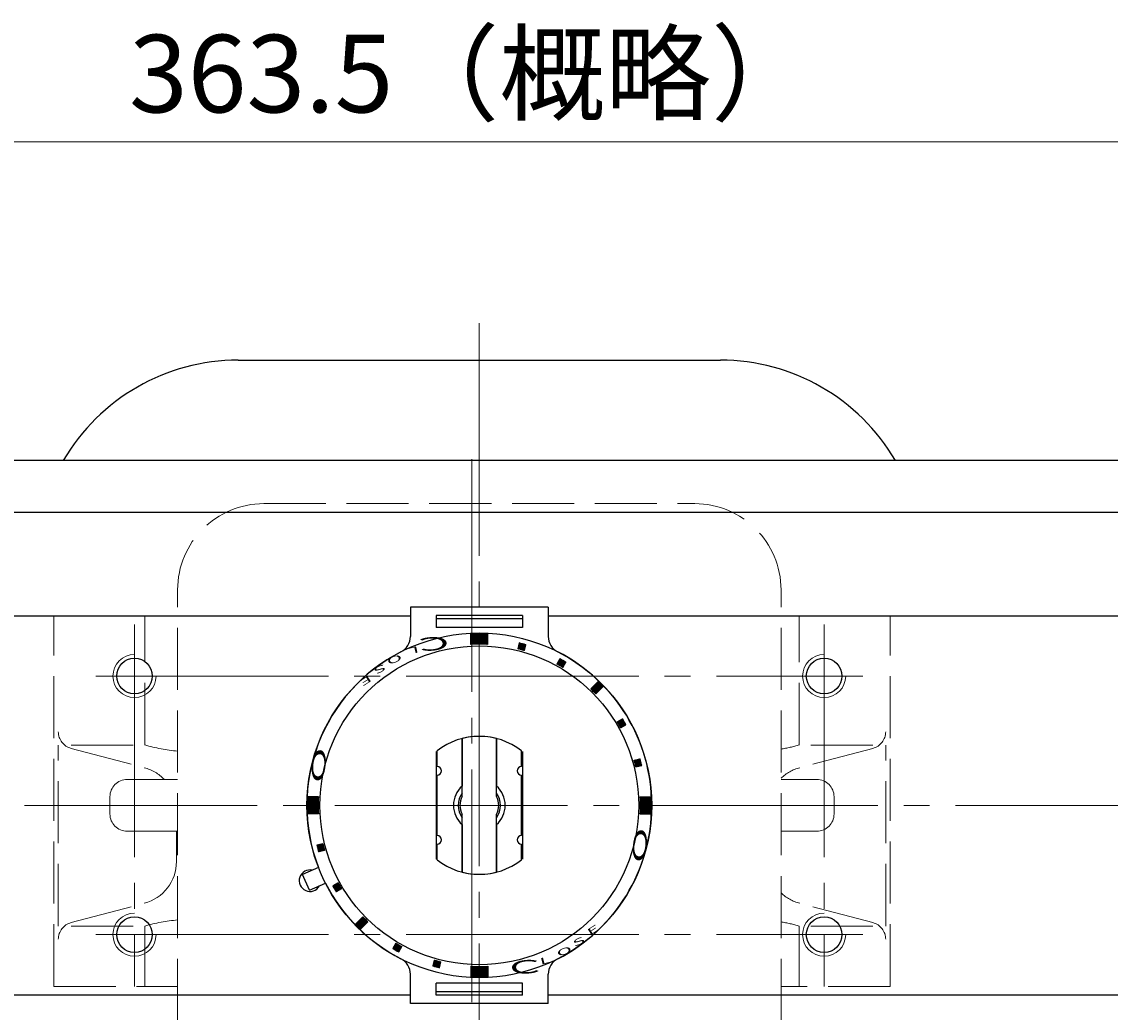
# Model space of a CAD drawing. Extents: x -31 to 592, y -18 to 665.
# Drawn here: x 103 to 229, y 550 to 665 of the extents above; entities that cross this region are included whole.
import ezdxf

# ---------------------------------------------------------------- set-up
doc = ezdxf.new("R2010")
doc.units = 0
doc.header["$LTSCALE"] = 3
doc.header["$MEASUREMENT"] = 0
doc.linetypes.add('CENTER', pattern=[12, 9, -1, 1, -1])
doc.linetypes.add('HIDDEN', pattern=[3.2, 2.4, -0.8])
doc.layers.get('0').update_dxf_attribs({"linetype": 'CONTINUOUS'})
doc.layers.get('Defpoints').update_dxf_attribs({"linetype": 'CONTINUOUS'})
doc.layers.add('BODY', color=7, linetype='CONTINUOUS')
doc.layers.add('CYLINDER', color=7, linetype='CONTINUOUS', lineweight=25)
doc.layers.add('scale', color=6, linetype='CONTINUOUS', lineweight=13)
doc.styles.get("Standard").update_dxf_attribs({"font": 'simplex.shx', "bigfont": 'BIGFONT.shx'})
doc.dimstyles.new('STD 1', dxfattribs={"dimscale": 3, "dimtxt": 3, "dimasz": 2.5, "dimexe": 0.75, "dimexo": 0.75, "dimgap": 0.75, "dimtad": 1, "dimdsep": 46, "dimtxsty": 'STANDARD', "dimblk": 'CLOSED', "dimcen": 2.5, "dimclrd": 6, "dimclre": 6, "dimclrt": 2, "dimadec": 0, "dimazin": 2, "dimtfac": 1, "dimtmove": 0, "dimatfit": 3, "dimldrblk": 'CLOSED', "dimfxl": 1, "dimlwd": 13, "dimlwe": 13, "dimarcsym": 0})

# ---------------------------------------------------------------- blocks, each defined once
blk = doc.blocks.new('_Closed')
at = {"color": 0, "linetype": 'ByBlock', "lineweight": -2}
for p, q in [((-1, 0.167), (0, 0)), ((-1, 0.167), (-1, -0.167)), ((0, 0), (-1, -0.167)), ((0, 0), (-1, 0))]:
    blk.add_line(p, q, dxfattribs=at)
blk = doc.blocks.new('*D6')
at = {"layer": 'Defpoints', "color": 0}
for p in [(-26.55, 651.37), (-26.55, 605.89), (336.94, 578.39)]:
    blk.add_point(p, dxfattribs=at)
at = {"layer": 'scale', "color": 6, "lineweight": 13}
for p, q in [((-26.55, 608.14), (-26.55, 653.62)), ((336.94, 580.64), (336.94, 653.62)), ((329.44, 651.37), (-19.05, 651.37))]:
    blk.add_line(p, q, dxfattribs=at)
at = {"layer": 'scale', "color": 6, "lineweight": 13, "xscale": 7.5, "yscale": 7.5, "zscale": 7.5, "rotation": 180}
blk.add_blockref('_Closed', (-26.55, 651.37), dxfattribs=at)
at = {"layer": 'scale', "color": 6, "lineweight": 13, "xscale": 7.5, "yscale": 7.5, "zscale": 7.5}
blk.add_blockref('_Closed', (336.94, 651.37), dxfattribs=at)
at = {"layer": 'scale', "color": 2, "insert": (155.2, 658.12), "char_height": 9, "attachment_point": 5}
blk.add_mtext('363.5（概略）', dxfattribs=at)

msp = doc.modelspace()

# ---------------------------------------------------------------- hatches: boundary and pattern name
at = {"layer": 'CYLINDER'}
h = msp.add_hatch(dxfattribs=at)
h.set_pattern_fill('_U', color=256, scale=0.1, angle=135, style=0, pattern_type=0)
h.set_pattern_definition([(315.0000057, (2485.19354, 2117.15364), (-0.070710671, -0.070710685), [])])
edge = h.paths.add_edge_path()
edge.add_line((154.945, 593.064), (154.945, 594.265))
edge.add_arc((155.945, 574.39), 19.9, 87.11961, 92.8804, ccw=False)
edge.add_line((156.945, 594.265), (156.945, 593.064))
edge.add_arc((155.945, 574.39), 18.7, 86.9346, 93.06541)
at = {"layer": 'CYLINDER', "ltscale": 2}
h = msp.add_hatch(dxfattribs=at)
h.set_pattern_fill('ANSI31', color=256, scale=0.01, angle=90, style=0)
h.set_pattern_definition([(135, (-16946.457414, 25120.5164), (-0.022450640303, -0.022450640303), [])])
h.paths.add_polyline_path([(174.107, 578.843), (174.783, 579.024, 0.0103104), (174.576, 579.797), (173.9, 579.616, -0.0106964)])
h.paths.add_polyline_path([(172.336, 583.392), (172.942, 583.742, 0.0103104), (172.542, 584.435), (171.936, 584.085, -0.0106964)])
h.paths.add_polyline_path([(170.296, 588.176, 0.0100513), (169.731, 588.742), (168.882, 587.893, -0.0106964), (169.448, 587.327)])
h.paths.add_polyline_path([(165.639, 590.381), (165.989, 590.988, 0.0103104), (165.296, 591.388), (164.946, 590.781, -0.0106964)])
h.paths.add_polyline_path([(161.17, 592.346), (161.351, 593.022, 0.0103104), (160.579, 593.229), (160.397, 592.553, -0.0106964)])
at = {"layer": 'CYLINDER'}
h = msp.add_hatch(dxfattribs=at)
h.set_pattern_fill('_U', color=256, scale=0.1, angle=135, style=0, pattern_type=0)
h.set_pattern_definition([(314.9999943, (-1386.8183, -1754.8582), (0.070710685, 0.070710671), [])])
edge = h.paths.add_edge_path()
edge.add_line((137.272, 575.39), (136.07, 575.39))
edge.add_arc((155.945, 574.39), 19.9, 537.1196, 542.88039)
edge.add_line((136.07, 573.39), (137.272, 573.39))
edge.add_arc((155.945, 574.39), 18.7, 536.93459, 543.0654, ccw=False)
h = msp.add_hatch(dxfattribs=at)
h.set_pattern_fill('_U', color=256, scale=0.1, angle=135, style=0, pattern_type=0)
h.set_pattern_definition([(135, (1698.70803, 2903.63908), (-0.070710678, -0.070710678), [])])
edge = h.paths.add_edge_path()
edge.add_line((174.618, 573.39), (175.82, 573.39))
edge.add_arc((155.945, 574.39), 19.9, 357.1196, 362.8804)
edge.add_line((175.82, 575.39), (174.618, 575.39))
edge.add_arc((155.945, 574.39), 18.7, 356.93459, 363.06541, ccw=False)
at = {"layer": 'CYLINDER', "ltscale": 2}
h = msp.add_hatch(dxfattribs=at)
h.set_pattern_fill('ANSI31', color=256, scale=0.01, angle=90, style=0)
h.set_pattern_definition([(135, (-17297.377918, 25120.5164), (-0.022450640303, -0.022450640303), [])])
h.paths.add_polyline_path([(137.107, 569.757, 0.0103104), (137.314, 568.984), (137.99, 569.165, -0.0106964), (137.783, 569.938)])
h.paths.add_polyline_path([(138.948, 565.039, 0.0103104), (139.348, 564.346), (139.954, 564.696, -0.0106964), (139.554, 565.389)])
h.paths.add_polyline_path([(141.594, 560.605, 0.0100513), (142.159, 560.039), (143.008, 560.888, -0.0106964), (142.442, 561.453)])
h.paths.add_polyline_path([(146.251, 558.399), (145.901, 557.793, 0.0103104), (146.593, 557.393), (146.944, 557.999, -0.0106964)])
h.paths.add_polyline_path([(150.72, 556.435), (150.539, 555.759, 0.0103104), (151.311, 555.552), (151.493, 556.228, -0.0106964)])
at = {"layer": 'CYLINDER'}
h = msp.add_hatch(dxfattribs=at)
h.set_pattern_fill('_U', color=256, scale=0.1, angle=135, style=0, pattern_type=0)
h.set_pattern_definition([(135, (-2173.30374, -968.37269), (0.070710678, 0.070710678), [])])
edge = h.paths.add_edge_path()
edge.add_line((156.945, 555.717), (156.945, 554.516))
edge.add_arc((155.945, 574.39), 19.9, 267.1196, 272.8804, ccw=False)
edge.add_line((154.945, 554.516), (154.945, 555.717))
edge.add_arc((155.945, 574.39), 18.7, 266.93459, 273.06541)

# ---------------------------------------------------------------- linework, layer by layer
at = {"layer": 'BODY', "color": 2, "linetype": 'CENTER', "lineweight": 13}
msp.add_line((155.095, 614.56), (155.095, 531.9), dxfattribs=at)
at = {"layer": 'BODY', "linetype": 'HIDDEN', "lineweight": 13}
for p, q in [((130.945, 609.39), (180.945, 609.39)), ((120.945, 549.39), (120.945, 599.39)), ((190.945, 549.39), (190.945, 599.39)), ((106.595, 553.39), (106.595, 596.39)), ((106.595, 596.39), (120.945, 596.39)), ((117.125, 581.39), (117.125, 596.39)), ((203.595, 596.39), (190.945, 596.39)), ((193.065, 581.39), (193.065, 596.39)), ((203.595, 553.39), (203.595, 596.39)), ((107.105, 560.39), (107.105, 581.39)), ((108.595, 581.39), (117.125, 581.39)), ((108.595, 581), (117.075, 578.76)), ((201.595, 581.39), (193.065, 581.39)), ((201.595, 581), (193.115, 578.76)), ((203.085, 560.39), (203.085, 581.39)), ((115.095, 577.39), (120.945, 577.39)), ((195.095, 577.39), (190.945, 577.39)), ((113.095, 575.39), (113.095, 573.39)), ((197.095, 575.39), (197.095, 573.39)), ((115.095, 571.39), (120.945, 571.39)), ((120.805, 567.86), (120.805, 571.39)), ((195.095, 571.39), (190.945, 571.39)), ((108.595, 560.79), (117.075, 563.03)), ((201.595, 560.79), (193.115, 563.03)), ((108.595, 560.39), (117.125, 560.39)), ((117.125, 553.39), (117.125, 560.39)), ((201.595, 560.39), (193.065, 560.39)), ((193.065, 553.39), (193.065, 560.39)), ((106.595, 553.39), (120.945, 553.39)), ((203.595, 553.39), (190.945, 553.39))]:
    msp.add_line(p, q, dxfattribs=at)
for centre, radius, start, end in [((130.945, 599.39), 10, 90, 180), ((180.945, 599.39), 10, 0, 90), ((109.105, 582.93), 2, 180, 255.21), ((201.085, 582.93), 2, 284.79, 0), ((122.925, 601.89), 21.3, 254.21, 264.68), ((187.265, 601.89), 21.3, 279.94, 285.79), ((115.805, 573.92), 5, 43.92, 75.21), ((194.385, 573.92), 5, 104.79, 133.52), ((115.095, 575.39), 2, 90, 180), ((195.095, 575.39), 2, 0, 90), ((115.095, 573.39), 2, 180, 270), ((195.095, 573.39), 2, 270, 0), ((115.805, 567.86), 5, 284.79, 0), ((194.385, 567.86), 5, 226.48, 255.21), ((109.105, 558.85), 2, 104.79, 180), ((122.925, 539.89), 21.3, 95.32, 105.79), ((187.265, 539.89), 21.3, 74.21, 80.06), ((201.085, 558.85), 2, 0, 75.21)]:
    msp.add_arc(centre, radius, start, end, dxfattribs=at)
at = {"layer": 'CYLINDER', "color": 2, "linetype": 'CENTER', "lineweight": 13}
for p, q in [((155.945, 630.35), (155.945, 507.782)), ((111.445, 589.39), (200.445, 589.39)), ((346.18, 574.39), (-15.544, 574.39)), ((111.445, 559.39), (200.445, 559.39))]:
    msp.add_line(p, q, dxfattribs=at)
at = {"layer": 'CYLINDER', "ltscale": 0.3}
msp.add_line((127.974, 626.04), (183.916, 626.04), dxfattribs=at)
at = {"layer": 'CYLINDER'}
for p, q in [((295.445, 614.39), (16.445, 614.39)), ((16.445, 608.39), (295.445, 608.39)), ((16.445, 596.39), (147.945, 596.39)), ((85.145, 596.39), (147.945, 596.39)), ((163.945, 596.39), (226.745, 596.39)), ((163.945, 596.39), (295.445, 596.39)), ((154.945, 593.064), (154.945, 594.265)), ((156.945, 593.064), (156.945, 594.265)), ((153.945, 582.136), (153.945, 576.626)), ((153.945, 575.421), (153.945, 582.136)), ((157.945, 582.136), (157.945, 576.626)), ((157.945, 575.421), (157.945, 582.136)), ((150.945, 580.635), (150.945, 568.145)), ((151.045, 578.89), (151.045, 580.714)), ((160.845, 578.89), (160.845, 580.714)), ((160.945, 580.635), (160.945, 568.145)), ((151.045, 570.89), (151.045, 577.89)), ((160.845, 570.89), (160.845, 577.89)), ((137.272, 575.39), (136.07, 575.39)), ((174.618, 575.39), (175.82, 575.39)), ((137.272, 573.39), (136.07, 573.39)), ((153.945, 566.644), (153.945, 573.36)), ((157.945, 566.644), (157.945, 573.36)), ((174.618, 573.39), (175.82, 573.39)), ((153.945, 572.154), (153.945, 566.644)), ((157.945, 572.154), (157.945, 566.644)), ((151.045, 568.067), (151.045, 569.89)), ((160.845, 568.067), (160.845, 569.89)), ((154.945, 555.717), (154.945, 554.516)), ((156.945, 555.717), (156.945, 554.516)), ((16.445, 552.39), (147.945, 552.39)), ((163.945, 552.39), (295.445, 552.39))]:
    msp.add_line(p, q, dxfattribs=at)
at = {"layer": 'CYLINDER', "ltscale": 2}
for p, q in [((163.945, 597.399), (147.945, 597.399)), ((147.945, 597.399), (147.945, 593.986)), ((163.945, 597.399), (163.945, 593.986)), ((160.945, 596.399), (150.945, 596.399)), ((150.945, 596.399), (150.945, 595.026)), ((160.945, 596.022), (150.945, 596.022)), ((160.945, 596.399), (160.945, 595.026)), ((160.945, 595.026), (150.945, 595.026)), ((160.579, 593.229), (160.397, 592.553)), ((161.17, 592.346), (161.351, 593.022)), ((165.296, 591.388), (164.946, 590.781)), ((165.639, 590.381), (165.989, 590.988)), ((168.882, 587.893), (169.731, 588.742)), ((170.296, 588.176), (169.448, 587.327)), ((171.936, 584.085), (172.542, 584.435)), ((172.336, 583.392), (172.942, 583.742)), ((173.9, 579.616), (174.576, 579.797)), ((174.107, 578.843), (174.783, 579.024)), ((137.783, 569.938), (137.107, 569.757)), ((137.99, 569.165), (137.314, 568.984)), ((137.29, 567.179), (135.44, 566.356)), ((136.254, 564.529), (135.44, 566.356)), ((136.254, 564.529), (138.104, 565.352)), ((139.554, 565.389), (138.948, 565.039)), ((139.954, 564.696), (139.348, 564.346)), ((141.594, 560.605), (142.442, 561.453)), ((143.008, 560.888), (142.159, 560.039)), ((146.251, 558.399), (145.901, 557.793)), ((146.593, 557.393), (146.944, 557.999)), ((150.72, 556.435), (150.539, 555.759)), ((151.311, 555.552), (151.493, 556.228)), ((147.945, 551.382), (147.945, 554.794)), ((163.945, 551.382), (163.945, 554.794)), ((160.945, 553.755), (150.945, 553.755)), ((150.945, 552.382), (150.945, 553.755)), ((160.945, 552.382), (160.945, 553.755)), ((160.945, 552.759), (150.945, 552.759)), ((160.945, 552.382), (150.945, 552.382)), ((163.945, 551.382), (147.945, 551.382))]:
    msp.add_line(p, q, dxfattribs=at)
at = {"layer": 'CYLINDER', "color": 2, "linetype": 'CENTER', "lineweight": 13}
for points in [[(115.943, 595.39), (115.945, 553.39)], [(195.943, 595.39), (195.945, 553.39)]]:
    msp.add_lwpolyline(points, dxfattribs=at)
at = {"layer": 'CYLINDER'}
for centre, radius in [((155.945, 574.39), 20), ((155.945, 574.39), 18.5), ((115.945, 589.39), 2.067), ((115.945, 589.39), 2.067), ((195.945, 589.39), 2.067), ((195.945, 589.39), 2.067), ((115.945, 559.39), 2.067), ((115.945, 559.39), 2.067), ((195.945, 559.39), 2.067), ((195.945, 559.39), 2.067)]:
    msp.add_circle(centre, radius, dxfattribs=at)
at = {"layer": 'CYLINDER', "ltscale": 0.3}
for centre, start, end in [((127.974, 602.54), 90, 149.71807), ((183.916, 602.54), 30.28193, 90)]:
    msp.add_arc(centre, 23.5, start, end, dxfattribs=at)
at = {"layer": 'CYLINDER', "ltscale": 2}
for centre, radius, start, end in [((145.945, 593.986), 2, 297.03569, 0), ((165.945, 593.986), 2, 180, 242.96431), ((155.945, 574.39), 20, 117.03569, 201.13402), ((155.945, 574.39), 18.7, 73.77433, 76.22567), ((155.945, 574.39), 19.4, 73.81856, 76.18144), ((155.945, 574.39), 20, 297.03569, 62.96431), ((155.945, 574.39), 19.4, 58.81856, 61.18144), ((155.945, 574.39), 18.7, 58.77433, 61.22567), ((155.945, 574.39), 19.9, 43.84825, 46.15175), ((155.945, 574.39), 18.7, 43.77433, 46.22567), ((155.945, 574.39), 18.7, 28.77433, 31.22567), ((155.945, 574.39), 19.4, 28.81856, 31.18144), ((155.945, 574.39), 18.7, 13.77433, 16.22567), ((155.945, 574.39), 19.4, 13.81856, 16.18144), ((155.945, 574.39), 19.4, 193.81856, 196.18144), ((155.945, 574.39), 18.7, 193.77433, 196.22567), ((155.945, 574.39), 20, 206.86598, 242.96431), ((155.945, 574.39), 19.4, 208.81856, 211.18144), ((155.945, 574.39), 18.7, 208.77433, 211.22567), ((155.945, 574.39), 18.7, 223.77433, 226.22567), ((155.945, 574.39), 19.9, 223.84825, 226.15175), ((155.945, 574.39), 18.7, 238.77433, 241.22567), ((155.945, 574.39), 19.4, 238.81856, 241.18144), ((145.945, 554.794), 2, 0, 62.96431), ((155.945, 574.39), 19.4, 253.81856, 256.18144), ((155.945, 574.39), 18.7, 253.77433, 256.22567), ((165.945, 554.794), 2, 117.03569, 180)]:
    msp.add_arc(centre, radius, start, end, dxfattribs=at)
at = {"layer": 'CYLINDER'}
for centre, radius, start, end in [((155.945, 574.39), 19.9, 87.11961, 92.8804), ((155.945, 574.39), 18.7, 86.9346, 93.06541), ((155.945, 574.39), 8, 52.22951, 127.77049), ((155.945, 574.39), 8, 52.22951, 127.77049), ((155.945, 574.39), 8, 75.52249, 104.47751), ((151.045, 578.39), 0.5, 270, 90), ((160.845, 578.39), 0.5, 90, 270), ((155.945, 574.39), 3, 131.81031, 228.18969), ((155.945, 574.39), 2.459, 144.42343, 215.57657), ((155.945, 574.39), 3, 311.81031, 48.18969), ((155.945, 574.39), 2.459, 324.42343, 35.57657), ((155.945, 574.39), 19.9, 177.1196, 182.88039), ((155.945, 574.39), 18.7, 176.93459, 183.0654), ((155.945, 574.39), 2.25, 152.73396, 207.26604), ((155.945, 574.39), 2.25, 332.73396, 27.26604), ((155.945, 574.39), 18.7, 356.93459, 3.06541), ((155.945, 574.39), 19.9, 357.1196, 2.8804), ((151.045, 570.39), 0.5, 270, 90), ((160.845, 570.39), 0.5, 90, 270), ((155.945, 574.39), 8, 232.22951, 307.77049), ((155.945, 574.39), 8, 232.22951, 307.77049), ((136.304, 565.646), 1.25, 77.1301, 330.8699), ((155.945, 574.39), 8, 255.52249, 284.47751), ((155.945, 574.39), 18.7, 266.93459, 273.06541), ((155.945, 574.39), 19.9, 267.1196, 272.8804)]:
    msp.add_arc(centre, radius, start, end, dxfattribs=at)
at = {"layer": 'CYLINDER', "color": 4, "lineweight": 9}
for centre, start in [((115.945, 589.39), 90.04585), ((195.945, 589.39), 90.04585), ((115.945, 559.39), 90.01528), ((195.945, 559.39), 90.01528)]:
    msp.add_arc(centre, 2.5, start, 0, dxfattribs=at)

# ---------------------------------------------------------------- texts
at = {"layer": 'CYLINDER', "width": 2.359327}
for s, height, rotation, oblique, p in [('Ｃ', 1.544, 183.33159, 332.30053, (153.121, 594.051)), ('L', 0.75, 193.61659, 332.30053, (148.835, 592.896)), ('O', 0.75, 200.04516, 332.30053, (146.807, 591.983)), ('S', 0.75, 206.47373, 332.30053, (144.895, 590.85)), ('E', 0.75, 212.75943, 332.30053, (143.159, 589.541)), ('Ｏ', 1.544, 263.88241, 27.69947, (136.81, 581.594)), ('Ｏ', 1.544, 83.88241, 27.69947, (175.075, 567.199)), ('E', 0.75, 32.75943, 332.30053, (168.731, 559.24)), ('S', 0.75, 26.47373, 332.30053, (166.995, 557.931)), ('O', 0.75, 20.04516, 332.30053, (165.083, 556.797)), ('Ｃ', 1.544, 3.33159, 332.30053, (158.769, 554.73)), ('L', 0.75, 13.61659, 332.30053, (163.055, 555.885))]:
    msp.add_text(s, height=height, rotation=rotation, dxfattribs=dict(at, oblique=oblique)).set_placement(p)

# ---------------------------------------------------------------- dimensions: what is measured, and where the dimension line sits
at = {"layer": 'scale'}
dim = msp.add_linear_dim(base=(-26.554, 651.373), p1=(336.945, 578.39), p2=(-26.554, 605.89), text='<>（概略）', dimstyle='STD 1', dxfattribs=at)
dim.commit()
dim.dimension.update_dxf_attribs({"geometry": '*D6', "text_midpoint": (155.196, 658.123)})

doc.saveas('drawing.dxf')
